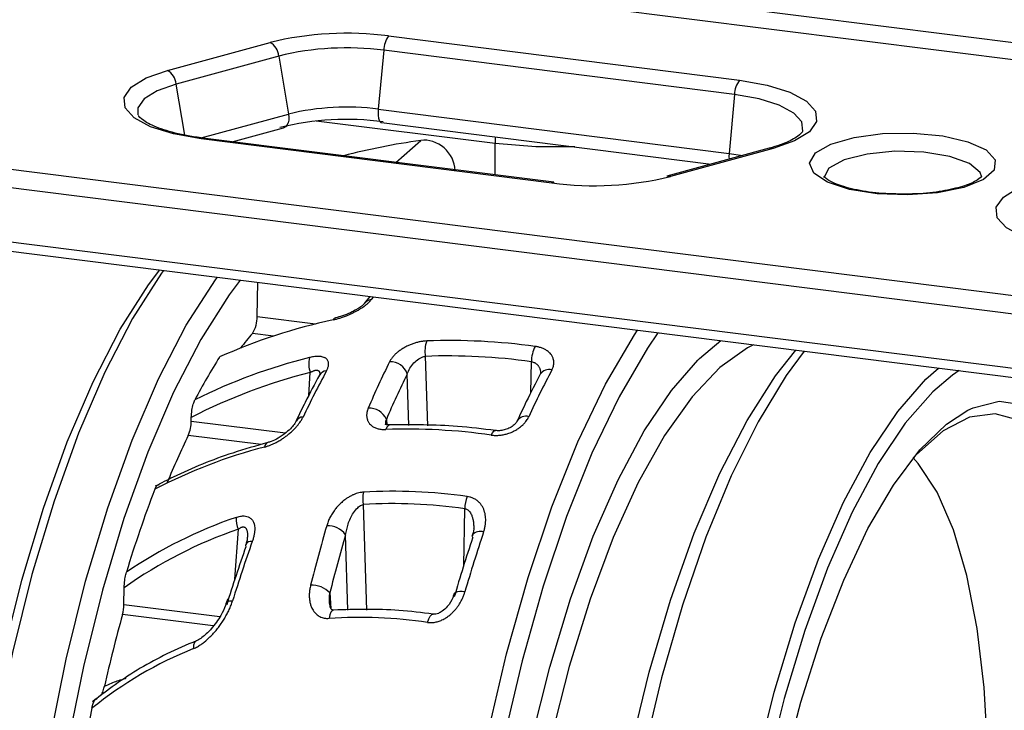
# Model space of a CAD drawing. Units: millimetres. Extents: x 5 to 415, y 5 to 292.
# Drawn here: x 281 to 299, y 127 to 139 of the extents above; entities that cross this region are included whole.
import ezdxf

# ---------------------------------------------------------------- set-up
doc = ezdxf.new("R2010")
doc.units = ezdxf.units.MM

msp = doc.modelspace()

# ---------------------------------------------------------------- linework, layer by layer
at = {"color": 7, "linetype": 'Continuous', "lineweight": 25}
for p, q in [((283.679, 140.131), (316.645, 135.978)), ((316.557, 135.685), (283.591, 139.838)), ((287.784, 138.356), (293.898, 137.585)), ((283.931, 137.755), (285.718, 138.243)), ((285.871, 138.006), (284.084, 137.518)), ((285.871, 138.006), (286.041, 136.994)), ((287.699, 138.106), (287.604, 137.079)), ((293.813, 137.335), (287.699, 138.106)), ((293.813, 137.335), (293.718, 136.309)), ((287.604, 137.079), (293.718, 136.309)), ((274.916, 136.826), (311.314, 132.24)), ((285.06, 136.51), (285.954, 136.754)), ((287.658, 136.846), (293.405, 136.122)), ((290.662, 135.805), (284.548, 136.575)), ((311.226, 131.926), (274.827, 136.512)), ((290.63, 135.792), (284.517, 136.563)), ((294.418, 136.398), (292.631, 135.91)), ((294.484, 136.393), (292.697, 135.905)), ((273.214, 135.772), (311.226, 130.983)), ((273.271, 135.602), (311.283, 130.813)), ((285.492, 133.463), (285.504, 134.061)), ((287.457, 133.815), (287.361, 133.69)), ((284.345, 131.642), (284.346, 131.705)), ((283.171, 128.445), (283.177, 128.739))]:
    msp.add_line(p, q, dxfattribs=at)
at = {"color": 8, "linetype": 'Continuous', "lineweight": 25}
for p, q in [((284.233, 136.629), (284.084, 137.518)), ((284.52, 136.579), (286.041, 136.994)), ((289.638, 136.479), (286.522, 136.872)), ((287.91, 136.151), (288.345, 136.534)), ((289.638, 135.934), (289.638, 136.479)), ((293.718, 136.309), (293.955, 136.272)), ((287.518, 133.807), (287.481, 133.759)), ((285.492, 133.463), (286.509, 133.335)), ((285.781, 133.125), (285.413, 133.171)), ((288.423, 132.771), (288.461, 131.56)), ((290.262, 132.135), (290.273, 132.678)), ((286.392, 132.086), (286.42, 132.487)), ((288.138, 131.567), (288.109, 132.463)), ((297.727, 132.521), (297.613, 132.444)), ((284.345, 131.642), (285.988, 131.435)), ((287.745, 131.672), (287.752, 131.578)), ((285.561, 131.232), (284.293, 131.392)), ((287.342, 130.187), (287.4, 128.344)), ((289.092, 129.122), (289.111, 130.115)), ((285.104, 128.884), (285.166, 129.758)), ((287.076, 128.346), (287.035, 129.661)), ((286.76, 128.647), (286.78, 128.375)), ((283.171, 128.445), (284.845, 128.234)), ((284.728, 128.07), (283.146, 128.269))]:
    msp.add_line(p, q, dxfattribs=at)
at = {"color": 7, "linetype": 'Continuous', "lineweight": 25, "flags": 128}
for points in [[(284.517, 136.563), (284.035, 136.649), (283.637, 136.773), (283.349, 136.928), (283.191, 137.103), (283.174, 137.285), (283.298, 137.462), (283.557, 137.623), (283.931, 137.755)], [(293.898, 137.585), (294.38, 137.499), (294.778, 137.375), (295.066, 137.22), (295.224, 137.045), (295.241, 136.863), (295.116, 136.686), (294.858, 136.525), (294.484, 136.393)], [(295.224, 136.316), (295.493, 136.47), (295.897, 136.587), (296.393, 136.653), (296.927, 136.663), (297.442, 136.614), (297.88, 136.512), (298.196, 136.368), (298.354, 136.197), (298.338, 136.019), (298.148, 135.852), (297.807, 135.715), (297.35, 135.622), (296.828, 135.584), (296.297, 135.604), (295.814, 135.68), (295.431, 135.805), (295.191, 135.964), (295.119, 136.141), (295.224, 136.316)], [(299.717, 134.647), (299.235, 134.734), (298.837, 134.858), (298.549, 135.013), (298.391, 135.188), (298.374, 135.37), (298.499, 135.547), (298.757, 135.708), (299.131, 135.84)], [(281.36, 113.58), (281.238, 113.834), (280.929, 114.647), (280.673, 115.599), (280.473, 116.675), (280.332, 117.859), (280.253, 119.134), (280.235, 120.479), (280.281, 121.875), (280.389, 123.301), (280.557, 124.735), (280.782, 126.155), (281.063, 127.54), (281.393, 128.869), (281.769, 130.122), (282.184, 131.28), (282.633, 132.326), (283.108, 133.243), (283.602, 134.018), (283.796, 134.276)], [(285.199, 134.1), (285.005, 133.842), (284.511, 133.066), (284.036, 132.149), (283.587, 131.103), (283.172, 129.945), (282.796, 128.692), (282.466, 127.363), (282.185, 125.978), (281.96, 124.558), (281.792, 123.124), (281.684, 121.699), (281.639, 120.303), (281.656, 118.957), (281.735, 117.683), (281.876, 116.498), (282.076, 115.422), (282.332, 114.47), (282.641, 113.657), (282.997, 112.995), (283.225, 112.682)], [(292.476, 133.183), (292.294, 132.914), (291.8, 132.066), (291.327, 131.082), (290.883, 129.976), (290.476, 128.764), (290.109, 127.464), (289.789, 126.094), (289.521, 124.675), (289.309, 123.227), (289.154, 121.772), (289.061, 120.33), (289.03, 118.923)], [(292.188, 112.722), (291.999, 113.195), (291.726, 114.103), (291.509, 115.142), (291.351, 116.297), (291.256, 117.549), (291.224, 118.878), (291.256, 120.264), (291.351, 121.685), (291.509, 123.117), (291.726, 124.54), (291.999, 125.929), (292.325, 127.264), (292.696, 128.523), (293.109, 129.687), (293.556, 130.736), (294.03, 131.655), (294.525, 132.429), (294.879, 132.88)], [(289.521, 119.356), (289.552, 120.68), (289.645, 122.037), (289.798, 123.405), (290.01, 124.761), (290.275, 126.084), (290.591, 127.351), (290.952, 128.542), (291.351, 129.637), (291.783, 130.619), (292.24, 131.471), (292.715, 132.178), (293.174, 132.706)], [(297.613, 132.444), (297.269, 132.153), (296.788, 131.604), (296.316, 130.901), (295.862, 130.055), (295.433, 129.08), (295.036, 127.992), (294.678, 126.808), (294.364, 125.549), (294.1, 124.235), (293.89, 122.887), (293.738, 121.528), (293.645, 120.18), (293.614, 118.865)], [(293.904, 119.12), (293.935, 120.387), (294.028, 121.686), (294.18, 122.994), (294.39, 124.288), (294.654, 125.544), (294.967, 126.741), (295.322, 127.857), (295.715, 128.871), (296.137, 129.767), (296.582, 130.527), (297.041, 131.139), (297.507, 131.591), (297.875, 131.83)], [(298.92, 131.57), (298.782, 131.65), (298.356, 131.768), (297.909, 131.708), (297.449, 131.471), (296.985, 131.061), (296.927, 130.999)], [(294.756, 113.781), (294.941, 113.912), (295.384, 114.345), (295.822, 114.936), (296.244, 115.674), (296.643, 116.545), (297.011, 117.531), (297.341, 118.614), (297.626, 119.773), (297.861, 120.984), (298.042, 122.225), (298.164, 123.471), (298.226, 124.698), (298.226, 125.881), (298.164, 126.999), (298.042, 128.029), (297.861, 128.951), (297.626, 129.748), (297.341, 130.403), (297.011, 130.904), (296.927, 130.999)], [(284.962, 128.44), (284.956, 128.456), (284.956, 128.47), (284.962, 128.482), (284.973, 128.492), (284.989, 128.501), (285.011, 128.506), (285.036, 128.509), (285.066, 128.51)]]:
    msp.add_lwpolyline(points, dxfattribs=at)
at = {"color": 8, "linetype": 'Continuous', "lineweight": 25, "flags": 128}
for points in [[(284.084, 137.518), (283.753, 137.401), (283.524, 137.259), (283.414, 137.102), (283.414, 136.98)], [(294.999, 136.69), (295.001, 136.697), (294.986, 136.858), (294.846, 137.012), (294.591, 137.149), (294.239, 137.259), (293.813, 137.335)], [(286.041, 136.994), (286.046, 136.939), (286.043, 136.886), (286.032, 136.839), (286.013, 136.801), (285.988, 136.772), (285.958, 136.755), (285.954, 136.754)], [(287.604, 137.079), (287.601, 137.023), (287.603, 136.971), (287.609, 136.925), (287.62, 136.888), (287.634, 136.862), (287.651, 136.848), (287.658, 136.846)], [(291.03, 136.421), (290.349, 136.422), (289.638, 136.479)], [(293.718, 136.309), (293.715, 136.253), (293.716, 136.207)], [(298.119, 135.895), (298.093, 135.977), (297.907, 136.133), (297.563, 136.257), (297.109, 136.331), (296.606, 136.345), (296.121, 136.297), (295.72, 136.195), (295.457, 136.051)], [(295.457, 136.051), (295.369, 135.885), (295.369, 135.883)], [(283.864, 134.268), (283.829, 134.22), (283.324, 133.43), (282.838, 132.495), (282.379, 131.429), (281.954, 130.247), (281.569, 128.967), (281.23, 127.61), (280.943, 126.195), (280.711, 124.744), (280.539, 123.278), (280.428, 121.821), (280.381, 120.393), (280.398, 119.017), (280.479, 117.714), (280.622, 116.503), (280.826, 115.402), (281.088, 114.428), (281.403, 113.596), (281.766, 112.919), (281.84, 112.809)], [(282.769, 112.7), (282.702, 112.801), (282.338, 113.478), (282.023, 114.31), (281.762, 115.284), (281.558, 116.385), (281.414, 117.596), (281.333, 118.9), (281.317, 120.275), (281.364, 121.703), (281.474, 123.16), (281.647, 124.626), (281.879, 126.077), (282.166, 127.492), (282.504, 128.849), (282.889, 130.129), (283.314, 131.311), (283.773, 132.377), (284.259, 133.312), (284.765, 134.102), (284.8, 134.15)], [(288.74, 118.871), (288.772, 120.307), (288.867, 121.778), (289.024, 123.263), (289.241, 124.741), (289.515, 126.189), (289.841, 127.587), (290.215, 128.913), (290.631, 130.15), (291.084, 131.279), (291.566, 132.283), (292.071, 133.148), (292.123, 133.227)], [(294.145, 132.972), (294.04, 132.921), (293.555, 132.578), (293.071, 132.066), (292.594, 131.393), (292.135, 130.572), (291.699, 129.615), (291.295, 128.539), (290.93, 127.364), (290.61, 126.108), (290.34, 124.793), (290.125, 123.442), (289.969, 122.078), (289.875, 120.725), (289.843, 119.405)], [(293.174, 132.706), (293.2, 132.731), (293.575, 133.044)], [(295.027, 132.861), (294.714, 132.436), (294.223, 131.631), (293.753, 130.686), (293.311, 129.616), (292.904, 128.436), (292.538, 127.166), (292.218, 125.823), (291.949, 124.43), (291.736, 123.005), (291.581, 121.572), (291.487, 120.151), (291.456, 118.765)], [(293.418, 118.812), (293.45, 120.154), (293.544, 121.53), (293.7, 122.916), (293.914, 124.292), (294.183, 125.633), (294.503, 126.917), (294.869, 128.125), (295.274, 129.235), (295.711, 130.23), (296.175, 131.094), (296.656, 131.811), (297.148, 132.371), (297.367, 132.567)], [(297.875, 131.83), (297.97, 131.875), (298.423, 131.987), (298.858, 131.924), (299.266, 131.687), (299.641, 131.281), (299.911, 130.842)], [(287.804, 131.574), (287.8, 131.574), (287.776, 131.562), (287.754, 131.535), (287.737, 131.495)], [(289.573, 131.399), (289.594, 131.438), (289.617, 131.465), (289.638, 131.477), (289.648, 131.477)], [(289.113, 128.665), (289.066, 128.67), (289.024, 128.67), (288.987, 128.665), (288.957, 128.655), (288.935, 128.641), (288.923, 128.624), (288.922, 128.62)], [(286.827, 128.348), (286.805, 128.339), (286.779, 128.311), (286.76, 128.264), (286.747, 128.204)], [(288.464, 128.133), (288.485, 128.193), (288.509, 128.24), (288.535, 128.268), (288.56, 128.276), (288.561, 128.276)], [(284.435, 127.813), (284.425, 127.808), (284.4, 127.78), (284.387, 127.734), (284.385, 127.676)]]:
    msp.add_lwpolyline(points, dxfattribs=at)
at = {"color": 7, "linetype": 'Continuous', "lineweight": 25}
for centre, radius, start, end in [((256.005, 205.758), 69.909, 285.23775, 292.88011), ((256.137, 205.59), 70.043, 285.23174, 292.95041), ((256.095, 204.778), 70.18, 285.23683, 292.89085), ((256.318, 204.388), 70.076, 285.39062, 292.90506), ((287.053, 132.765), 5.638, 82.5487, 103.6968), ((288.131, 138.098), 0.432, 143.3288, 178.9595), ((285.562, 137.975), 0.31, 5.7938, 59.8757), ((287.052, 133.16), 4.988, 82.5487, 103.6968), ((283.775, 137.487), 0.31, 5.7938, 59.8757), ((294.244, 137.328), 0.432, 143.3288, 178.9595), ((287.051, 132.849), 4.266, 82.5487, 103.6968), ((287.052, 131.983), 4.917, 82.5487, 103.6968), ((284.545, 136.537), 0.0383, 85.5583, 137.528), ((294.443, 136.3), 0.101, 66.1549, 104.3133), ((291.362, 141.383), 5.638, 262.5487, 283.6968), ((292.656, 135.813), 0.101, 66.1549, 104.3133), ((290.659, 135.766), 0.0383, 85.5583, 137.528), ((288.92, 123.647), 9.984, 102.1646, 114.1213), ((284.968, 133.449), 0.524, 328.0404, 1.5899), ((286.873, 133.381), 0.0623, 103.5393, 155.7427), ((289.521, 129.622), 5.429, 139.1778, 142.6741), ((288.931, 132.856), 0.515, 159.2294, 189.5164), ((288.857, 122.395), 10.651, 82.0155, 92.195), ((290.885, 132.67), 0.613, 153.5407, 179.3278), ((293.255, 127.403), 9.975, 147.5251, 152.4857), ((288.731, 123.381), 9.652, 103.9416, 116.6054), ((286.828, 132.641), 0.436, 165.665, 200.6757), ((300.056, 126.545), 13.703, 153.4243, 157.1424), ((287.816, 132.367), 0.309, 18.2134, 92.7884), ((288.823, 122.34), 10.438, 82.0155, 92.195), ((288.696, 123.316), 9.45, 103.9372, 117.4068), ((300.832, 124.833), 16.084, 151.4687, 154.6789), ((300.119, 126.455), 13.429, 153.4243, 157.1424), ((303.68, 125.581), 14.787, 151.9531, 155.4771), ((287.446, 131.542), 0.326, 23.4082, 92.9991), ((283.707, 131.646), 0.639, 336.5833, 359.631), ((288.099, 120.902), 10.6, 82.0024, 91.9574), ((297.363, 125.064), 14.522, 154.1677, 157.7085), ((287.879, 122.482), 8.995, 104.5299, 117.6011), ((303.532, 122.855), 21.228, 159.024, 163.1534), ((287.924, 130.283), 0.59, 168.3571, 189.3485), ((287.884, 121.468), 8.95, 81.861, 93.4486), ((289.812, 130.093), 0.701, 160.3697, 178.1866), ((287.869, 121.432), 8.771, 81.861, 93.4486), ((287.732, 122.378), 8.021, 108.9571, 124.2635), ((285.62, 129.953), 0.495, 178.7536, 203.2612), ((287.717, 122.328), 7.855, 108.9531, 125.3096), ((310.682, 122.765), 24.992, 163.6141, 166.0704), ((286.724, 129.427), 0.389, 36.9304, 92.8629), ((312.822, 119.895), 29.062, 160.6112, 162.7559), ((310.532, 122.751), 24.492, 163.6141, 166.0704), ((314.096, 121.263), 26.21, 161.4439, 163.7895), ((314.795, 121.199), 26.745, 161.4439, 163.7895), ((289.311, 129.633), 0.0685, 158.899, 205.0246), ((312.163, 119.997), 28.481, 160.6112, 162.7559), ((285.349, 129.476), 0.0575, 162.6442, 204.2553), ((286.443, 128.34), 0.442, 44.1047, 92.3787), ((282.449, 128.459), 0.722, 344.7466, 358.8416), ((308.802, 121.138), 26.628, 164.4665, 167.2405), ((287.26, 119.785), 8.434, 81.7904, 93.4856), ((286.96, 121.264), 6.91, 111.8762, 128.9806), ((313.978, 120.112), 32.037, 168.2518, 173.4361)]:
    msp.add_arc(centre, radius, start, end, dxfattribs=at)
at = {"color": 8, "linetype": 'Continuous', "lineweight": 25}
for centre, radius, start, end in [((290.366, 136.477), 0.728, 170.6455, 179.7983), ((287.502, 133.583), 0.177, 96.6649, 143.2879), ((286.706, 132.366), 0.15, 92.1056, 148.763), ((290.58, 132.357), 0.184, 74.295, 146.0422), ((286.291, 131.575), 0.137, 89.023, 150.0395), ((290.174, 131.55), 0.177, 72.6954, 147.659), ((285.712, 131.183), 0.0903, 111.6324, 175.6351), ((289.381, 129.544), 0.176, 70.4475, 139.8698), ((285.388, 129.433), 0.111, 79.9709, 147.4169)]:
    msp.add_arc(centre, radius, start, end, dxfattribs=at)
at = {"color": 7, "linetype": 'Continuous', "lineweight": 25}
for centre, major_axis, start_param, end_param in [((292.041, 123.37), (10.126, -10.003), 2.558422, 2.665829), ((288.474, 136.072), (0.356, -0.352), 0.725999, 2.558422)]:
    msp.add_ellipse(centre, major_axis=major_axis, ratio=0.863409, start_param=start_param, end_param=end_param, dxfattribs=at)
for points, knots in [([(284.548, 136.575), (284.461, 136.587), (284.208, 136.623), (283.849, 136.716), (283.546, 136.843), (283.417, 136.965), (283.418, 136.97), (283.419, 136.972)], [0, 0, 0, 0, 0.130839, 0.37912, 0.622006, 0.853629, 1, 1, 1, 1]), ([(294.994, 136.686), (294.995, 136.685), (294.997, 136.682), (294.881, 136.571), (294.665, 136.471), (294.482, 136.417), (294.418, 136.398)], [0, 0, 0, 0, 0.198231, 0.501475, 0.824142, 1, 1, 1, 1]), ([(296.915, 135.601), (296.757, 135.6), (296.438, 135.597), (295.987, 135.654), (295.635, 135.748), (295.419, 135.845), (295.363, 135.92), (295.366, 135.906), (295.366, 135.904)], [0, 0, 0, 0, 0.205667, 0.416176, 0.623309, 0.801737, 0.967242, 1, 1, 1, 1]), ([(298.117, 135.898), (298.118, 135.901), (298.123, 135.911), (298.015, 135.813), (297.754, 135.716), (297.381, 135.638), (297.079, 135.599), (296.918, 135.601), (296.915, 135.601)], [0, 0, 0, 0, 0.087428, 0.306894, 0.520391, 0.752041, 0.994684, 1, 1, 1, 1]), ([(286.816, 133.407), (286.835, 133.411), (286.873, 133.42), (286.924, 133.435), (286.977, 133.452), (287.03, 133.471), (287.079, 133.491), (287.116, 133.507), (287.15, 133.523), (287.194, 133.544), (287.236, 133.567), (287.279, 133.591), (287.316, 133.614), (287.358, 133.643), (287.396, 133.672), (287.429, 133.7), (287.453, 133.725), (287.469, 133.743), (287.478, 133.754), (287.481, 133.759)], [0, 0, 0, 0, 0.07544, 0.15143, 0.193771, 0.279357, 0.351751, 0.380925, 0.42043, 0.48676, 0.554078, 0.594809, 0.669853, 0.720425, 0.797098, 0.872213, 0.916537, 0.967789, 1, 1, 1, 1]), ([(287.36, 133.689), (287.36, 133.688), (287.358, 133.686), (287.339, 133.666), (287.297, 133.632), (287.223, 133.583), (287.113, 133.526), (286.981, 133.473), (286.898, 133.452), (286.858, 133.442)], [0, 0, 0, 0, 0.048941, 0.139245, 0.251275, 0.397902, 0.582927, 0.80149, 1, 1, 1, 1]), ([(288.449, 133.039), (288.434, 133.038), (288.399, 133.036), (288.353, 133.029), (288.314, 133.021), (288.274, 133.011), (288.222, 132.996), (288.171, 132.977), (288.131, 132.96), (288.091, 132.941), (288.043, 132.914), (287.998, 132.885), (287.965, 132.861), (287.932, 132.836), (287.895, 132.802), (287.863, 132.768), (287.841, 132.74), (287.821, 132.712), (287.809, 132.69), (287.801, 132.675)], [0, 0, 0, 0, 0.059075, 0.130693, 0.166869, 0.202337, 0.278529, 0.355961, 0.395066, 0.433419, 0.515655, 0.594952, 0.634949, 0.674275, 0.757909, 0.837244, 0.877232, 0.916609, 1, 1, 1, 1]), ([(290.63, 132.534), (290.637, 132.55), (290.651, 132.579), (290.659, 132.613), (290.663, 132.639), (290.665, 132.663), (290.663, 132.693), (290.656, 132.723), (290.646, 132.751), (290.635, 132.773), (290.619, 132.798), (290.602, 132.82), (290.578, 132.844), (290.552, 132.864), (290.517, 132.886), (290.474, 132.908), (290.42, 132.927), (290.372, 132.938), (290.345, 132.942), (290.337, 132.943)], [0, 0, 0, 0, 0.091097, 0.164719, 0.195592, 0.235502, 0.302511, 0.370513, 0.411658, 0.467289, 0.510937, 0.574069, 0.612266, 0.684094, 0.732523, 0.80598, 0.896007, 0.969193, 1, 1, 1, 1]), ([(286.701, 132.515), (286.705, 132.524), (286.714, 132.541), (286.724, 132.565), (286.732, 132.59), (286.736, 132.612), (286.739, 132.637), (286.737, 132.658), (286.732, 132.682), (286.721, 132.704), (286.706, 132.723), (286.688, 132.737), (286.673, 132.746), (286.651, 132.755), (286.625, 132.763), (286.592, 132.768), (286.567, 132.769), (286.543, 132.769), (286.515, 132.768), (286.478, 132.764), (286.44, 132.757), (286.415, 132.751), (286.405, 132.749)], [0, 0, 0, 0, 0.0481569, 0.0999109, 0.1404788, 0.1990884, 0.2345273, 0.3001547, 0.3443816, 0.4114396, 0.4799829, 0.5204631, 0.5673003, 0.5967403, 0.6712359, 0.7217803, 0.7730679, 0.7988958, 0.8359751, 0.8983083, 0.9616619, 1, 1, 1, 1]), ([(288.109, 132.463), (288.122, 132.497), (288.148, 132.565), (288.22, 132.658), (288.306, 132.729), (288.378, 132.763), (288.415, 132.77), (288.423, 132.771)], [0, 0, 0, 0, 0.256619, 0.509637, 0.744927, 0.947417, 1, 1, 1, 1]), ([(286.585, 132.458), (286.585, 132.458), (286.586, 132.457), (286.579, 132.446), (286.577, 132.442)], [0, 0, 0, 0, 0.711173, 1, 1, 1, 1]), ([(290.427, 132.46), (290.346, 132.303), (290.21, 132.042), (290.078, 131.76), (290.026, 131.647)], [0, 0, 0, 0, 0.60117, 1, 1, 1, 1]), ([(290.43, 132.463), (290.432, 132.466), (290.434, 132.47), (290.427, 132.46), (290.427, 132.46)], [0, 0, 0, 0, 0.968541, 1, 1, 1, 1]), ([(286.578, 132.443), (286.495, 132.288), (286.358, 132.031), (286.225, 131.753), (286.172, 131.644)], [0, 0, 0, 0, 0.606828, 1, 1, 1, 1]), ([(284.346, 131.705), (284.349, 131.747), (284.353, 131.826), (284.377, 131.938), (284.399, 131.989), (284.408, 132.012)], [0, 0, 0, 0, 0.379113, 0.721186, 1, 1, 1, 1]), ([(287.429, 131.867), (287.426, 131.86), (287.419, 131.843), (287.412, 131.819), (287.406, 131.791), (287.402, 131.766), (287.401, 131.743), (287.402, 131.72), (287.405, 131.699), (287.41, 131.676), (287.417, 131.656), (287.43, 131.627), (287.449, 131.598), (287.474, 131.573), (287.503, 131.551), (287.541, 131.528), (287.599, 131.508), (287.665, 131.496), (287.712, 131.495), (287.737, 131.495)], [0, 0, 0, 0, 0.036286, 0.090932, 0.127266, 0.183161, 0.221119, 0.254641, 0.30512, 0.338686, 0.390302, 0.425343, 0.520138, 0.5848, 0.617904, 0.711812, 0.808938, 0.9028, 1, 1, 1, 1]), ([(285.622, 131.19), (285.629, 131.192), (285.644, 131.196), (285.676, 131.206), (285.72, 131.222), (285.773, 131.244), (285.818, 131.266), (285.857, 131.287), (285.899, 131.312), (285.946, 131.342), (285.999, 131.38), (286.05, 131.42), (286.101, 131.465), (286.15, 131.512), (286.189, 131.556), (286.222, 131.597), (286.252, 131.638), (286.275, 131.677), (286.288, 131.703), (286.293, 131.712)], [0, 0, 0, 0, 0.0249578, 0.0566306, 0.1202846, 0.1849538, 0.2513949, 0.2851619, 0.329577, 0.4111524, 0.4669468, 0.5399539, 0.6227205, 0.6921032, 0.7694185, 0.82616, 0.8810201, 0.9583919, 1, 1, 1, 1]), ([(286.172, 131.644), (286.165, 131.63), (286.147, 131.597), (286.09, 131.525), (285.994, 131.433), (285.87, 131.347), (285.754, 131.289), (285.698, 131.273), (285.678, 131.268)], [0, 0, 0, 0, 0.109028, 0.25878, 0.455469, 0.694812, 0.894794, 1, 1, 1, 1]), ([(289.573, 131.399), (289.585, 131.397), (289.607, 131.394), (289.651, 131.392), (289.698, 131.393), (289.756, 131.4), (289.815, 131.411), (289.872, 131.427), (289.921, 131.446), (289.957, 131.462), (290, 131.484), (290.042, 131.51), (290.085, 131.542), (290.113, 131.566), (290.144, 131.596), (290.172, 131.628), (290.199, 131.667), (290.216, 131.695), (290.224, 131.713), (290.227, 131.719)], [0, 0, 0, 0, 0.0425264, 0.0853, 0.162397, 0.2145583, 0.2938928, 0.3780945, 0.4279061, 0.4856104, 0.5218928, 0.610195, 0.6700258, 0.7306684, 0.7611921, 0.8494855, 0.9091891, 0.969609, 1, 1, 1, 1]), ([(290.024, 131.645), (290.022, 131.641), (290.016, 131.624), (289.977, 131.577), (289.906, 131.527), (289.821, 131.491), (289.739, 131.474), (289.678, 131.472), (289.654, 131.477), (289.649, 131.478)], [0, 0, 0, 0, 0.086702, 0.302914, 0.498325, 0.671769, 0.824234, 0.962647, 1, 1, 1, 1]), ([(287.805, 131.575), (287.799, 131.575), (287.773, 131.572), (287.742, 131.579), (287.723, 131.587), (287.724, 131.586), (287.725, 131.585)], [0, 0, 0, 0, 0.102583, 0.434062, 0.793498, 1, 1, 1, 1]), ([(289.647, 131.477), (289.426, 131.504), (288.808, 131.581), (288.196, 131.577), (287.804, 131.574)], [0, 0, 0, 0, 0.358641, 1, 1, 1, 1]), ([(285.677, 131.267), (285.474, 131.209), (284.906, 131.048), (284.255, 130.783), (283.822, 130.56), (283.718, 130.507)], [0, 0, 0, 0, 0.299121, 0.831769, 1, 1, 1, 1]), ([(283.711, 130.454), (283.712, 130.456), (283.715, 130.463), (283.72, 130.474), (283.725, 130.486), (283.731, 130.495), (283.735, 130.502), (283.739, 130.508), (283.744, 130.515), (283.751, 130.522), (283.756, 130.527), (283.761, 130.529), (283.765, 130.532), (283.77, 130.534), (283.776, 130.534), (283.781, 130.534), (283.784, 130.533), (283.785, 130.533)], [0, 0, 0, 0, 0.041322, 0.124268, 0.208321, 0.293533, 0.336345, 0.377669, 0.460674, 0.544948, 0.630528, 0.673539, 0.713643, 0.794171, 0.875782, 0.958478, 1, 1, 1, 1]), ([(287.346, 130.402), (287.336, 130.402), (287.318, 130.4), (287.283, 130.394), (287.242, 130.385), (287.195, 130.369), (287.146, 130.348), (287.104, 130.325), (287.07, 130.304), (287.035, 130.281), (286.991, 130.248), (286.939, 130.201), (286.889, 130.148), (286.842, 130.09), (286.799, 130.027), (286.767, 129.971), (286.745, 129.924), (286.724, 129.876), (286.713, 129.84), (286.705, 129.816)], [0, 0, 0, 0, 0.031771, 0.063724, 0.115309, 0.166884, 0.221131, 0.283737, 0.315299, 0.346347, 0.411973, 0.489637, 0.567282, 0.644913, 0.731016, 0.819576, 0.864123, 0.908156, 1, 1, 1, 1]), ([(289.44, 129.71), (289.443, 129.718), (289.452, 129.747), (289.464, 129.795), (289.472, 129.844), (289.476, 129.89), (289.477, 129.932), (289.473, 129.982), (289.465, 130.032), (289.451, 130.081), (289.431, 130.129), (289.406, 130.173), (289.378, 130.209), (289.344, 130.243), (289.312, 130.268), (289.277, 130.288), (289.243, 130.305), (289.202, 130.319), (289.167, 130.326), (289.151, 130.328)], [0, 0, 0, 0, 0.031849, 0.109488, 0.187716, 0.220122, 0.285472, 0.351149, 0.417909, 0.486106, 0.553661, 0.622123, 0.691773, 0.729736, 0.80654, 0.845495, 0.880224, 0.944276, 1, 1, 1, 1]), ([(287.035, 129.661), (287.047, 129.723), (287.074, 129.855), (287.148, 130.018), (287.235, 130.128), (287.298, 130.176), (287.332, 130.185), (287.342, 130.187)], [0, 0, 0, 0, 0.299003, 0.637733, 0.819868, 0.951288, 1, 1, 1, 1]), ([(285.126, 129.964), (285.138, 129.968), (285.164, 129.976), (285.201, 129.984), (285.244, 129.989), (285.291, 129.987), (285.332, 129.976), (285.363, 129.961), (285.385, 129.944), (285.4, 129.928), (285.414, 129.91), (285.426, 129.891), (285.435, 129.869), (285.441, 129.85), (285.447, 129.824), (285.452, 129.787), (285.451, 129.747), (285.449, 129.714), (285.444, 129.679), (285.435, 129.63), (285.421, 129.581), (285.411, 129.551), (285.408, 129.543)], [0, 0, 0, 0, 0.048992, 0.098554, 0.148858, 0.222892, 0.298732, 0.343439, 0.388878, 0.435204, 0.455904, 0.501727, 0.548008, 0.569175, 0.597869, 0.668156, 0.739545, 0.769277, 0.802549, 0.883816, 0.965929, 1, 1, 1, 1]), ([(289.265, 129.768), (289.266, 129.764), (289.272, 129.728), (289.253, 129.675), (289.236, 129.629)], [0, 0, 0, 0, 0.114069, 1, 1, 1, 1]), ([(285.322, 129.609), (285.322, 129.605), (285.321, 129.586), (285.312, 129.543), (285.298, 129.506), (285.294, 129.493)], [0, 0, 0, 0, 0.1458, 0.698825, 1, 1, 1, 1]), ([(283.177, 128.739), (283.179, 128.78), (283.183, 128.857), (283.199, 128.95), (283.212, 128.994), (283.216, 129.007)], [0, 0, 0, 0, 0.456237, 0.845907, 1, 1, 1, 1]), ([(286.424, 128.781), (286.419, 128.756), (286.41, 128.718), (286.405, 128.668), (286.401, 128.617), (286.402, 128.559), (286.409, 128.504), (286.417, 128.466), (286.428, 128.427), (286.444, 128.386), (286.468, 128.343), (286.494, 128.307), (286.523, 128.277), (286.555, 128.253), (286.587, 128.233), (286.623, 128.218), (286.661, 128.208), (286.703, 128.202), (286.732, 128.203), (286.747, 128.204)], [0, 0, 0, 0, 0.093112, 0.139957, 0.18626, 0.283185, 0.360141, 0.398857, 0.437138, 0.517383, 0.576178, 0.634986, 0.696377, 0.74512, 0.79387, 0.844962, 0.895555, 0.94615, 1, 1, 1, 1]), ([(284.975, 128.546), (284.966, 128.507), (284.942, 128.413), (284.852, 128.228), (284.718, 128.039), (284.576, 127.9), (284.48, 127.833), (284.442, 127.817), (284.429, 127.811)], [0, 0, 0, 0, 0.138033, 0.337943, 0.62536, 0.827687, 0.940171, 1, 1, 1, 1]), ([(288.464, 128.133), (288.473, 128.132), (288.501, 128.128), (288.539, 128.129), (288.58, 128.133), (288.624, 128.142), (288.67, 128.156), (288.716, 128.175), (288.76, 128.198), (288.81, 128.229), (288.861, 128.269), (288.905, 128.31), (288.944, 128.353), (288.981, 128.398), (289.014, 128.446), (289.045, 128.498), (289.072, 128.552), (289.095, 128.608), (289.107, 128.646), (289.113, 128.665)], [0, 0, 0, 0, 0.0312532, 0.0944683, 0.1264784, 0.1644112, 0.2413222, 0.2803323, 0.3271862, 0.3981804, 0.4702926, 0.532526, 0.5953812, 0.6591008, 0.7233855, 0.7916102, 0.8603754, 0.9299209, 1, 1, 1, 1]), ([(288.918, 128.62), (288.913, 128.601), (288.895, 128.529), (288.828, 128.423), (288.733, 128.333), (288.659, 128.291), (288.608, 128.276), (288.576, 128.274), (288.565, 128.276), (288.561, 128.277)], [0, 0, 0, 0, 0.1228567, 0.4691693, 0.6873589, 0.8173897, 0.9026447, 0.9729748, 1, 1, 1, 1]), ([(284.385, 127.676), (284.396, 127.681), (284.43, 127.696), (284.475, 127.721), (284.525, 127.754), (284.589, 127.802), (284.656, 127.862), (284.724, 127.932), (284.777, 127.993), (284.831, 128.062), (284.882, 128.134), (284.928, 128.207), (284.97, 128.281), (285.007, 128.356), (285.04, 128.432), (285.057, 128.484), (285.066, 128.51)], [0, 0, 0, 0, 0.036258, 0.109465, 0.1464, 0.206415, 0.327934, 0.389409, 0.465519, 0.542262, 0.619918, 0.698199, 0.772515, 0.847449, 0.923356, 1, 1, 1, 1]), ([(286.828, 128.348), (286.825, 128.348), (286.812, 128.347), (286.802, 128.35), (286.793, 128.354), (286.769, 128.378), (286.761, 128.437), (286.756, 128.467)], [0, 0, 0, 0, 0.040265, 0.151537, 0.326067, 0.657633, 1, 1, 1, 1]), ([(288.561, 128.276), (288.362, 128.301), (287.78, 128.374), (287.205, 128.358), (286.827, 128.348)], [0, 0, 0, 0, 0.342374, 1, 1, 1, 1]), ([(284.435, 127.813), (284.262, 127.739), (283.765, 127.524), (283.159, 127.163), (282.754, 126.849), (282.624, 126.748)], [0, 0, 0, 0, 0.265841, 0.763648, 1, 1, 1, 1]), ([(282.779, 126.864), (282.784, 126.875), (282.795, 126.898), (282.81, 126.94), (282.822, 126.981), (282.828, 127.009), (282.831, 127.019)], [0, 0, 0, 0, 0.249744, 0.533341, 0.823249, 1, 1, 1, 1]), ([(282.613, 126.635), (282.614, 126.639), (282.616, 126.648), (282.619, 126.664), (282.624, 126.683), (282.629, 126.698), (282.633, 126.71), (282.636, 126.72), (282.64, 126.731), (282.646, 126.744), (282.65, 126.753), (282.654, 126.761), (282.658, 126.767), (282.663, 126.775), (282.669, 126.783), (282.675, 126.788), (282.679, 126.791), (282.682, 126.794), (282.687, 126.796), (282.692, 126.798), (282.697, 126.798), (282.701, 126.798), (282.704, 126.797), (282.706, 126.797)], [0, 0, 0, 0, 0.033886, 0.101856, 0.170597, 0.240181, 0.275137, 0.303537, 0.360535, 0.418284, 0.47684, 0.506268, 0.53467, 0.591754, 0.649852, 0.709011, 0.738775, 0.764321, 0.815622, 0.867624, 0.920326, 0.946787, 1, 1, 1, 1])]:
    msp.add_open_spline(points, degree=3, knots=knots, dxfattribs=at)
at = {"color": 8, "linetype": 'Continuous', "lineweight": 25}
for points, knots in [([(290.273, 132.678), (290.283, 132.675), (290.302, 132.672), (290.322, 132.663), (290.334, 132.657), (290.344, 132.651), (290.357, 132.642), (290.373, 132.629), (290.385, 132.616), (290.395, 132.602), (290.404, 132.588), (290.414, 132.569), (290.42, 132.551), (290.425, 132.534), (290.429, 132.515), (290.432, 132.491), (290.431, 132.473), (290.431, 132.465)], [0, 0, 0, 0, 0.100929, 0.178328, 0.20446, 0.232171, 0.291743, 0.367305, 0.444087, 0.475081, 0.540856, 0.623962, 0.708042, 0.741898, 0.816449, 0.910453, 1, 1, 1, 1]), ([(286.42, 132.487), (286.423, 132.489), (286.432, 132.495), (286.446, 132.504), (286.464, 132.513), (286.479, 132.519), (286.492, 132.524), (286.504, 132.527), (286.515, 132.529), (286.524, 132.53), (286.531, 132.53), (286.538, 132.53), (286.546, 132.528), (286.554, 132.525), (286.563, 132.52), (286.571, 132.512), (286.576, 132.504), (286.58, 132.496), (286.583, 132.487), (286.584, 132.475), (286.585, 132.464), (286.585, 132.458), (286.585, 132.457)], [0, 0, 0, 0, 0.035395, 0.10649, 0.178327, 0.251001, 0.287584, 0.348935, 0.399611, 0.445132, 0.46801, 0.498552, 0.549671, 0.592812, 0.64734, 0.724881, 0.780368, 0.808617, 0.865598, 0.923576, 0.982508, 1, 1, 1, 1]), ([(287.734, 131.577), (287.734, 131.577), (287.733, 131.588), (287.734, 131.609), (287.738, 131.64), (287.742, 131.661), (287.745, 131.672)], [0, 0, 0, 0, 0.024429, 0.35669, 0.661606, 1, 1, 1, 1]), ([(289.111, 130.115), (289.116, 130.114), (289.131, 130.111), (289.152, 130.102), (289.176, 130.085), (289.199, 130.06), (289.218, 130.03), (289.232, 130.001), (289.241, 129.976), (289.248, 129.952), (289.253, 129.933), (289.256, 129.917), (289.26, 129.898), (289.263, 129.871), (289.266, 129.836), (289.268, 129.802), (289.267, 129.779), (289.267, 129.768)], [0, 0, 0, 0, 0.039996, 0.10822, 0.167568, 0.259682, 0.354139, 0.435733, 0.494151, 0.553288, 0.613501, 0.637854, 0.671183, 0.754674, 0.838226, 0.922461, 1, 1, 1, 1]), ([(285.166, 129.758), (285.172, 129.763), (285.183, 129.772), (285.2, 129.782), (285.213, 129.789), (285.225, 129.794), (285.237, 129.797), (285.251, 129.799), (285.263, 129.797), (285.273, 129.794), (285.284, 129.788), (285.293, 129.78), (285.299, 129.772), (285.305, 129.763), (285.31, 129.75), (285.316, 129.734), (285.319, 129.72), (285.321, 129.708), (285.323, 129.692), (285.324, 129.67), (285.324, 129.643), (285.323, 129.623), (285.322, 129.612), (285.322, 129.609)], [0, 0, 0, 0, 0.06909, 0.126147, 0.177484, 0.203358, 0.250592, 0.312186, 0.346448, 0.381218, 0.431729, 0.483283, 0.512126, 0.541182, 0.590288, 0.64284, 0.696044, 0.718578, 0.75644, 0.832627, 0.909637, 0.977609, 1, 1, 1, 1]), ([(286.755, 128.467), (286.755, 128.473), (286.754, 128.49), (286.753, 128.521), (286.753, 128.561), (286.756, 128.604), (286.759, 128.634), (286.76, 128.647)], [0, 0, 0, 0, 0.110519, 0.286578, 0.508365, 0.776092, 1, 1, 1, 1]), ([(282.831, 127.019), (282.872, 127.038), (282.979, 127.086), (283.106, 127.133), (283.193, 127.155), (283.21, 127.16)], [0, 0, 0, 0, 0.332532, 0.867524, 1, 1, 1, 1])]:
    msp.add_open_spline(points, degree=3, knots=knots, dxfattribs=at)

doc.saveas('drawing.dxf')
